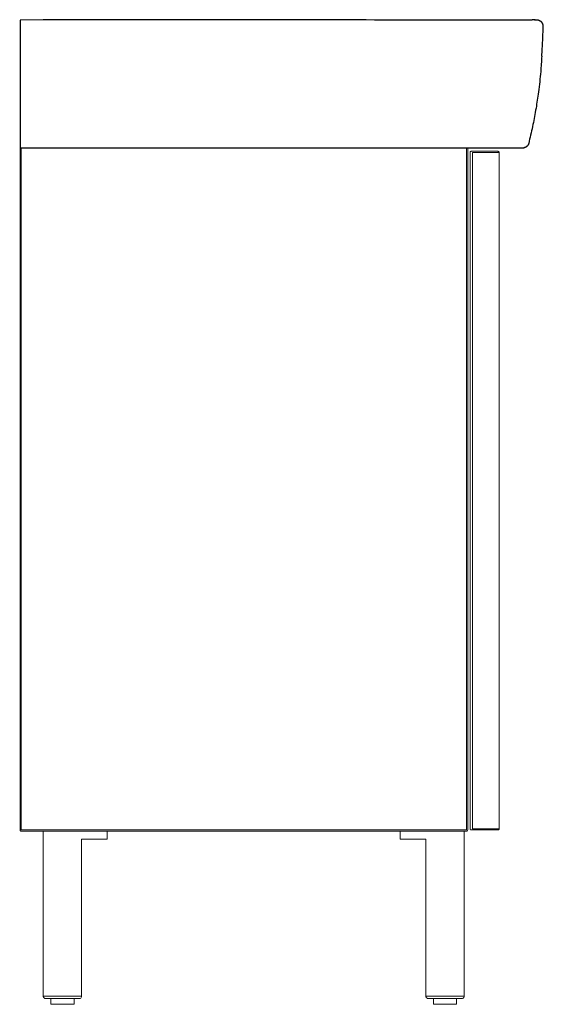
# Model space of a CAD drawing. Extents: x 0 to 0.464, y 0 to 0.873.
import ezdxf

# ---------------------------------------------------------------- set-up
doc = ezdxf.new("R2010")
doc.units = 0
doc.layers.get('defpoints').update_dxf_attribs({"color": 4})

msp = doc.modelspace()

# ---------------------------------------------------------------- linework, layer by layer
at = {"lineweight": 0}
for points in [[(0.00031, 0.75914), (0, 0.75914)], [(0.00031, 0.75914), (0, 0.75914)], [(0.00028, 0.75759), (0.00028, 0.75922)], [(0.00028, 0.75759), (0.00028, 0.75922)], [(0.00028, 0.75893), (0.00028, 0.1545), (0.00028, 0.15438), (0.0003, 0.15427), (0.00034, 0.15416), (0.00038, 0.15405), (0.00043, 0.15395), (0.0005, 0.15386), (0.00058, 0.15377), (0.00066, 0.15369), (0.00076, 0.15363), (0.00086, 0.15357), (0.00097, 0.15353), (0.00108, 0.1535), (0.00119, 0.15348), (0.00131, 0.15347), (0.39579, 0.15347), (0.39612, 0.15353), (0.3964, 0.15367), (0.39663, 0.15389), (0.39677, 0.15418), (0.39682, 0.1545), (0.39682, 0.75914)], [(0.00028, 0.75759), (0.00028, 0.75914), (0.39682, 0.75914)], [(0.00028, 0.75893), (0.00028, 0.1545), (0.00028, 0.15438), (0.0003, 0.15427), (0.00034, 0.15416), (0.00038, 0.15405), (0.00043, 0.15395), (0.0005, 0.15386), (0.00058, 0.15377), (0.00066, 0.15369), (0.00076, 0.15363), (0.00086, 0.15357), (0.00097, 0.15353), (0.00108, 0.1535), (0.00119, 0.15348), (0.00131, 0.15347), (0.39579, 0.15347), (0.39612, 0.15353), (0.3964, 0.15367), (0.39663, 0.15389), (0.39677, 0.15418), (0.39682, 0.1545), (0.39682, 0.75914)], [(0.00028, 0.75893), (0.00028, 0.1545), (0.00028, 0.15438), (0.0003, 0.15427), (0.00034, 0.15416), (0.00038, 0.15405), (0.00043, 0.15395), (0.0005, 0.15386), (0.00058, 0.15377), (0.00066, 0.15369), (0.00076, 0.15363), (0.00086, 0.15357), (0.00097, 0.15353), (0.00108, 0.1535), (0.00119, 0.15348), (0.00131, 0.15347), (0.39579, 0.15347), (0.39612, 0.15353), (0.3964, 0.15367), (0.39663, 0.15389), (0.39677, 0.15418), (0.39682, 0.1545), (0.39682, 0.75914)], [(0.00028, 0.75893), (0.00028, 0.1545), (0.00028, 0.15438), (0.0003, 0.15427), (0.00034, 0.15416), (0.00038, 0.15405), (0.00043, 0.15395), (0.0005, 0.15386), (0.00058, 0.15377), (0.00066, 0.15369), (0.00076, 0.15363), (0.00086, 0.15357), (0.00097, 0.15353), (0.00108, 0.1535), (0.00119, 0.15348), (0.00131, 0.15347), (0.39579, 0.15347), (0.39612, 0.15353), (0.3964, 0.15367), (0.39663, 0.15389), (0.39677, 0.15418), (0.39682, 0.1545), (0.39682, 0.75914)], [(0.00028, 0.75759), (0.00028, 0.75914), (0.39682, 0.75914)], [(0.00131, 0.75914), (0.00131, 0.1545), (0.39579, 0.1545), (0.39579, 0.75914)], [(0.00131, 0.75914), (0.00131, 0.1545), (0.39579, 0.1545), (0.39579, 0.75914)], [(0.00131, 0.75914), (0.00131, 0.1545), (0.39579, 0.1545), (0.39579, 0.75914)], [(0.00131, 0.75914), (0.00131, 0.1545), (0.39579, 0.1545), (0.39579, 0.75914)], [(0.42463, 0.75499), (0.42463, 0.15553)], [(0.42463, 0.75499), (0.42463, 0.15553)], [(0.42463, 0.75499), (0.42463, 0.15553)], [(0.42463, 0.75499), (0.42463, 0.15553)], [(0.07753, 0.15347), (0.07753, 0.14626), (0.05486, 0.14626), (0.05486, 0.00721), (0.05476, 0.00656), (0.05447, 0.00599), (0.05402, 0.00555), (0.05345, 0.00526), (0.0528, 0.00515), (0.02293, 0.00515), (0.0227, 0.00516), (0.02248, 0.0052), (0.02226, 0.00527), (0.02204, 0.00536), (0.02184, 0.00547), (0.02165, 0.0056), (0.02148, 0.00575), (0.02132, 0.00593), (0.02119, 0.00612), (0.02108, 0.00632), (0.02099, 0.00653), (0.02093, 0.00675), (0.02089, 0.00698), (0.02088, 0.00721), (0.02088, 0.15347)], [(0.07753, 0.15347), (0.07753, 0.14626), (0.05486, 0.14626), (0.05486, 0.00721), (0.05476, 0.00656), (0.05447, 0.00599), (0.05402, 0.00555), (0.05345, 0.00526), (0.0528, 0.00515), (0.02293, 0.00515), (0.0227, 0.00516), (0.02248, 0.0052), (0.02226, 0.00527), (0.02204, 0.00536), (0.02184, 0.00547), (0.02165, 0.0056), (0.02148, 0.00575), (0.02132, 0.00593), (0.02119, 0.00612), (0.02108, 0.00632), (0.02099, 0.00653), (0.02093, 0.00675), (0.02089, 0.00698), (0.02088, 0.00721), (0.02088, 0.15347)], [(0.07753, 0.15347), (0.07753, 0.14626), (0.05486, 0.14626), (0.05486, 0.00721), (0.05476, 0.00656), (0.05447, 0.00599), (0.05402, 0.00555), (0.05345, 0.00526), (0.0528, 0.00515), (0.02293, 0.00515), (0.0227, 0.00516), (0.02248, 0.0052), (0.02226, 0.00527), (0.02204, 0.00536), (0.02184, 0.00547), (0.02165, 0.0056), (0.02148, 0.00575), (0.02132, 0.00593), (0.02119, 0.00612), (0.02108, 0.00632), (0.02099, 0.00653), (0.02093, 0.00675), (0.02089, 0.00698), (0.02088, 0.00721), (0.02088, 0.15347)], [(0.07753, 0.15347), (0.07753, 0.14626), (0.05486, 0.14626), (0.05486, 0.00721), (0.05476, 0.00656), (0.05447, 0.00599), (0.05402, 0.00555), (0.05345, 0.00526), (0.0528, 0.00515), (0.02293, 0.00515), (0.0227, 0.00516), (0.02248, 0.0052), (0.02226, 0.00527), (0.02204, 0.00536), (0.02184, 0.00547), (0.02165, 0.0056), (0.02148, 0.00575), (0.02132, 0.00593), (0.02119, 0.00612), (0.02108, 0.00632), (0.02099, 0.00653), (0.02093, 0.00675), (0.02089, 0.00698), (0.02088, 0.00721), (0.02088, 0.15347)], [(0.33709, 0.15347), (0.33709, 0.14626), (0.35975, 0.14626), (0.35975, 0.00721), (0.35976, 0.00698), (0.3598, 0.00675), (0.35986, 0.00653), (0.35995, 0.00632), (0.36006, 0.00612), (0.36019, 0.00593), (0.36035, 0.00575), (0.36052, 0.0056), (0.36071, 0.00547), (0.36091, 0.00536), (0.36112, 0.00527), (0.36134, 0.0052), (0.36157, 0.00516), (0.3618, 0.00515), (0.39168, 0.00515), (0.39233, 0.00526), (0.39289, 0.00555), (0.39334, 0.00599), (0.39363, 0.00656), (0.39373, 0.00721), (0.35975, 0.00721)], [(0.33709, 0.15347), (0.33709, 0.14626), (0.35975, 0.14626), (0.35975, 0.00721), (0.35976, 0.00698), (0.3598, 0.00675), (0.35986, 0.00653), (0.35995, 0.00632), (0.36006, 0.00612), (0.36019, 0.00593), (0.36035, 0.00575), (0.36052, 0.0056), (0.36071, 0.00547), (0.36091, 0.00536), (0.36112, 0.00527), (0.36134, 0.0052), (0.36157, 0.00516), (0.3618, 0.00515), (0.39168, 0.00515), (0.39233, 0.00526), (0.39289, 0.00555), (0.39334, 0.00599), (0.39363, 0.00656), (0.39373, 0.00721), (0.35975, 0.00721)], [(0.33709, 0.15347), (0.33709, 0.14626), (0.35975, 0.14626), (0.35975, 0.00721), (0.35976, 0.00698), (0.3598, 0.00675), (0.35986, 0.00653), (0.35995, 0.00632), (0.36006, 0.00612), (0.36019, 0.00593), (0.36035, 0.00575), (0.36052, 0.0056), (0.36071, 0.00547), (0.36091, 0.00536), (0.36112, 0.00527), (0.36134, 0.0052), (0.36157, 0.00516), (0.3618, 0.00515), (0.39168, 0.00515), (0.39233, 0.00526), (0.39289, 0.00555), (0.39334, 0.00599), (0.39363, 0.00656), (0.39373, 0.00721), (0.35975, 0.00721)], [(0.33709, 0.15347), (0.33709, 0.14626), (0.35975, 0.14626), (0.35975, 0.00721), (0.35976, 0.00698), (0.3598, 0.00675), (0.35986, 0.00653), (0.35995, 0.00632), (0.36006, 0.00612), (0.36019, 0.00593), (0.36035, 0.00575), (0.36052, 0.0056), (0.36071, 0.00547), (0.36091, 0.00536), (0.36112, 0.00527), (0.36134, 0.0052), (0.36157, 0.00516), (0.3618, 0.00515), (0.39168, 0.00515), (0.39233, 0.00526), (0.39289, 0.00555), (0.39334, 0.00599), (0.39363, 0.00656), (0.39373, 0.00721), (0.35975, 0.00721)], [(0.39373, 0.00721), (0.39373, 0.15347)], [(0.39373, 0.00721), (0.39373, 0.15347)], [(0.39373, 0.00721), (0.39373, 0.15347)], [(0.39373, 0.00721), (0.39373, 0.15347)], [(0.02088, 0.00721), (0.05486, 0.00721)], [(0.02088, 0.00721), (0.05486, 0.00721)], [(0.02088, 0.00721), (0.05486, 0.00721)], [(0.02088, 0.00721), (0.05486, 0.00721)], [(0.04817, 0.00515), (0.04817, 0), (0.02757, 0), (0.02757, 0.00515)], [(0.04817, 0.00515), (0.04817, 0), (0.02757, 0), (0.02757, 0.00515)], [(0.04817, 0.00515), (0.04817, 0), (0.02757, 0), (0.02757, 0.00515)], [(0.04817, 0.00515), (0.04817, 0), (0.02757, 0), (0.02757, 0.00515)], [(0.38704, 0.00515), (0.38704, 0), (0.36644, 0), (0.36644, 0.00515)], [(0.38704, 0.00515), (0.38704, 0), (0.36644, 0), (0.36644, 0.00515)], [(0.38704, 0.00515), (0.38704, 0), (0.36644, 0), (0.36644, 0.00515)], [(0.38704, 0.00515), (0.38704, 0), (0.36644, 0), (0.36644, 0.00515)]]:
    msp.add_lwpolyline(points, dxfattribs=at)
msp.add_lwpolyline([(0.40095, 0.75602), (0.39992, 0.75602), (0.39959, 0.75596), (0.39931, 0.75582), (0.39908, 0.75559), (0.39894, 0.75531), (0.39889, 0.75499), (0.39889, 0.15553), (0.39889, 0.15542), (0.39891, 0.1553), (0.39894, 0.15519), (0.39899, 0.15509), (0.39904, 0.15498), (0.39911, 0.15489), (0.39919, 0.1548), (0.39927, 0.15472), (0.39937, 0.15466), (0.39947, 0.1546), (0.39957, 0.15456), (0.39968, 0.15453), (0.3998, 0.15451), (0.39992, 0.1545), (0.4236, 0.1545), (0.42393, 0.15455), (0.42421, 0.1547), (0.42443, 0.15492), (0.42458, 0.15521), (0.42463, 0.15553), (0.40095, 0.15553), (0.40095, 0.75499), (0.42463, 0.75499), (0.42458, 0.75531), (0.42443, 0.75559), (0.42421, 0.75582), (0.42393, 0.75596), (0.4236, 0.75602)], close=True, dxfattribs=at)
msp.add_lwpolyline([(0.40095, 0.75602), (0.39992, 0.75602), (0.39959, 0.75596), (0.39931, 0.75582), (0.39908, 0.75559), (0.39894, 0.75531), (0.39889, 0.75499), (0.39889, 0.15553), (0.39889, 0.15542), (0.39891, 0.1553), (0.39894, 0.15519), (0.39899, 0.15509), (0.39904, 0.15498), (0.39911, 0.15489), (0.39919, 0.1548), (0.39927, 0.15472), (0.39937, 0.15466), (0.39947, 0.1546), (0.39957, 0.15456), (0.39968, 0.15453), (0.3998, 0.15451), (0.39992, 0.1545), (0.4236, 0.1545), (0.42393, 0.15455), (0.42421, 0.1547), (0.42443, 0.15492), (0.42458, 0.15521), (0.42463, 0.15553), (0.40095, 0.15553), (0.40095, 0.75499), (0.42463, 0.75499), (0.42458, 0.75531), (0.42443, 0.75559), (0.42421, 0.75582), (0.42393, 0.75596), (0.4236, 0.75602)], close=True, dxfattribs=at)
msp.add_lwpolyline([(0.40095, 0.75602), (0.39992, 0.75602), (0.39959, 0.75596), (0.39931, 0.75582), (0.39908, 0.75559), (0.39894, 0.75531), (0.39889, 0.75499), (0.39889, 0.15553), (0.39889, 0.15542), (0.39891, 0.1553), (0.39894, 0.15519), (0.39899, 0.15509), (0.39904, 0.15498), (0.39911, 0.15489), (0.39919, 0.1548), (0.39927, 0.15472), (0.39937, 0.15466), (0.39947, 0.1546), (0.39957, 0.15456), (0.39968, 0.15453), (0.3998, 0.15451), (0.39992, 0.1545), (0.4236, 0.1545), (0.42393, 0.15455), (0.42421, 0.1547), (0.42443, 0.15492), (0.42458, 0.15521), (0.42463, 0.15553), (0.40095, 0.15553), (0.40095, 0.75499), (0.42463, 0.75499), (0.42458, 0.75531), (0.42443, 0.75559), (0.42421, 0.75582), (0.42393, 0.75596), (0.4236, 0.75602)], close=True, dxfattribs=at)
msp.add_lwpolyline([(0.40095, 0.75602), (0.39992, 0.75602), (0.39959, 0.75596), (0.39931, 0.75582), (0.39908, 0.75559), (0.39894, 0.75531), (0.39889, 0.75499), (0.39889, 0.15553), (0.39889, 0.15542), (0.39891, 0.1553), (0.39894, 0.15519), (0.39899, 0.15509), (0.39904, 0.15498), (0.39911, 0.15489), (0.39919, 0.1548), (0.39927, 0.15472), (0.39937, 0.15466), (0.39947, 0.1546), (0.39957, 0.15456), (0.39968, 0.15453), (0.3998, 0.15451), (0.39992, 0.1545), (0.4236, 0.1545), (0.42393, 0.15455), (0.42421, 0.1547), (0.42443, 0.15492), (0.42458, 0.15521), (0.42463, 0.15553), (0.40095, 0.15553), (0.40095, 0.75499), (0.42463, 0.75499), (0.42458, 0.75531), (0.42443, 0.75559), (0.42421, 0.75582), (0.42393, 0.75596), (0.4236, 0.75602)], close=True, dxfattribs=at)
at = {"layer": 'defpoints'}
for points in [[(0.45568, 0.87237), (0.45589, 0.87242), (0.45609, 0.87247), (0.4563, 0.87252), (0.45651, 0.87256), (0.45672, 0.8726), (0.45693, 0.87263), (0.45714, 0.87266), (0.45735, 0.87267), (0.45756, 0.87268), (0.45777, 0.87268), (0.45799, 0.87267), (0.4582, 0.87265), (0.45841, 0.87262), (0.45862, 0.87259), (0.45883, 0.87255), (0.45904, 0.8725), (0.45925, 0.87245), (0.45945, 0.87239), (0.45966, 0.87232), (0.45986, 0.87225), (0.46005, 0.87217), (0.46025, 0.87208), (0.46044, 0.87198), (0.46062, 0.87188), (0.4608, 0.87177), (0.46098, 0.87165), (0.46115, 0.87152), (0.46132, 0.8714), (0.46148, 0.87126), (0.46165, 0.87113), (0.46181, 0.87099), (0.46197, 0.87085), (0.4621, 0.87072), (0.46223, 0.87058), (0.46235, 0.87045), (0.46247, 0.87031), (0.46258, 0.87017), (0.46268, 0.87002), (0.46277, 0.86985)], [(0.45568, 0.87237), (0.45589, 0.87242), (0.45609, 0.87247), (0.4563, 0.87252), (0.45651, 0.87256), (0.45672, 0.8726), (0.45693, 0.87263), (0.45714, 0.87266), (0.45735, 0.87267), (0.45756, 0.87268), (0.45777, 0.87268), (0.45799, 0.87267), (0.4582, 0.87265), (0.45841, 0.87262), (0.45862, 0.87259), (0.45883, 0.87255), (0.45904, 0.8725), (0.45925, 0.87245), (0.45945, 0.87239), (0.45966, 0.87232), (0.45986, 0.87225), (0.46005, 0.87217), (0.46025, 0.87208), (0.46044, 0.87198), (0.46062, 0.87188), (0.4608, 0.87177), (0.46098, 0.87165), (0.46115, 0.87152), (0.46132, 0.8714), (0.46148, 0.87126), (0.46165, 0.87113), (0.46181, 0.87099), (0.46197, 0.87085), (0.4621, 0.87072), (0.46223, 0.87058), (0.46235, 0.87045), (0.46247, 0.87031), (0.46258, 0.87017), (0.46268, 0.87002), (0.46277, 0.86985)], [(0.45568, 0.87237), (0.45589, 0.87242), (0.45609, 0.87247), (0.4563, 0.87252), (0.45651, 0.87256), (0.45672, 0.8726), (0.45693, 0.87263), (0.45714, 0.87266), (0.45735, 0.87267), (0.45756, 0.87268), (0.45777, 0.87268), (0.45799, 0.87267), (0.4582, 0.87265), (0.45841, 0.87262), (0.45862, 0.87259), (0.45883, 0.87255), (0.45904, 0.8725), (0.45925, 0.87245), (0.45945, 0.87239), (0.45966, 0.87232), (0.45986, 0.87225), (0.46005, 0.87217), (0.46025, 0.87208), (0.46044, 0.87198), (0.46062, 0.87188), (0.4608, 0.87177), (0.46098, 0.87165), (0.46115, 0.87152), (0.46132, 0.8714), (0.46148, 0.87126), (0.46165, 0.87113), (0.46181, 0.87099), (0.46197, 0.87085), (0.4621, 0.87072), (0.46223, 0.87058), (0.46235, 0.87045), (0.46247, 0.87031), (0.46258, 0.87017), (0.46268, 0.87002), (0.46277, 0.86985)], [(0.45568, 0.87237), (0.45589, 0.87242), (0.45609, 0.87247), (0.4563, 0.87252), (0.45651, 0.87256), (0.45672, 0.8726), (0.45693, 0.87263), (0.45714, 0.87266), (0.45735, 0.87267), (0.45756, 0.87268), (0.45777, 0.87268), (0.45799, 0.87267), (0.4582, 0.87265), (0.45841, 0.87262), (0.45862, 0.87259), (0.45883, 0.87255), (0.45904, 0.8725), (0.45925, 0.87245), (0.45945, 0.87239), (0.45966, 0.87232), (0.45986, 0.87225), (0.46005, 0.87217), (0.46025, 0.87208), (0.46044, 0.87198), (0.46062, 0.87188), (0.4608, 0.87177), (0.46098, 0.87165), (0.46115, 0.87152), (0.46132, 0.8714), (0.46148, 0.87126), (0.46165, 0.87113), (0.46181, 0.87099), (0.46197, 0.87085), (0.4621, 0.87072), (0.46223, 0.87058), (0.46235, 0.87045), (0.46247, 0.87031), (0.46258, 0.87017), (0.46268, 0.87002), (0.46277, 0.86985)], [(0.39065, 0.87232), (0.38851, 0.87232), (0.37138, 0.87234), (0.36911, 0.87234), (0.35104, 0.87236), (0.34892, 0.87236), (0.34679, 0.87236), (0.33405, 0.87238), (0.33199, 0.87238), (0.32207, 0.87239), (0.32008, 0.87239), (0.3181, 0.87239), (0.31611, 0.8724), (0.31421, 0.8724), (0.30684, 0.87241), (0.30499, 0.87241), (0.30315, 0.87241), (0.3013, 0.87241), (0.29946, 0.87242), (0.29772, 0.87242), (0.28409, 0.87243), (0.28251, 0.87243), (0.28095, 0.87243), (0.27313, 0.87244), (0.27157, 0.87245), (0.27002, 0.87245), (0.26889, 0.87245), (0.26777, 0.87245), (0.26664, 0.87245), (0.26551, 0.87245), (0.26438, 0.87245), (0.26099, 0.87246), (0.25988, 0.87246), (0.25884, 0.87246), (0.25779, 0.87246), (0.25675, 0.87246), (0.25571, 0.87246), (0.25467, 0.87246), (0.25154, 0.87246), (0.25053, 0.87247), (0.24957, 0.87247), (0.24862, 0.87247), (0.2448, 0.87247), (0.24384, 0.87247), (0.24289, 0.87247), (0.24197, 0.87247), (0.24111, 0.87247), (0.24024, 0.87247), (0.23763, 0.87248), (0.23677, 0.87248), (0.2359, 0.87248), (0.23503, 0.87248), (0.23422, 0.87248), (0.23344, 0.87248), (0.23266, 0.87248), (0.23031, 0.87248), (0.22953, 0.87248), (0.22875, 0.87248), (0.22797, 0.87248), (0.22723, 0.87248), (0.22651, 0.87248), (0.22578, 0.87248), (0.22361, 0.87249), (0.22288, 0.87249), (0.22216, 0.87249), (0.22064, 0.87249), (0.21984, 0.87249), (0.21905, 0.87249), (0.21665, 0.87249), (0.21585, 0.87249), (0.21506, 0.87249), (0.21423, 0.87249), (0.21309, 0.87249), (0.21195, 0.87249), (0.20624, 0.8725), (0.20392, 0.8725), (0.20264, 0.8725), (0.20136, 0.8725), (0.19622, 0.8725), (0.19494, 0.87251), (0.19365, 0.87251), (0.19232, 0.87251), (0.19089, 0.87251), (0.18947, 0.87251), (0.18804, 0.87251), (0.18661, 0.87251), (0.18091, 0.87251), (0.17941, 0.87251), (0.17785, 0.87251), (0.17628, 0.87251), (0.17471, 0.87251), (0.17314, 0.87251), (0.16687, 0.87251), (0.16521, 0.87252), (0.1635, 0.87252), (0.16179, 0.87252), (0.16008, 0.87252), (0.13292, 0.87252), (0.11898, 0.87252), (0.11504, 0.87251), (0.11309, 0.87251), (0.11114, 0.87251), (0.06761, 0.87248), (0.06542, 0.87248), (0.04253, 0.87245), (0.02318, 0.87242), (0.02076, 0.87241), (0.00028, 0.87237), (0.00028, 0.75911), (0.42441, 0.75911), (0.42524, 0.75918), (0.44669, 0.75918)], [(0.39065, 0.87232), (0.38851, 0.87232), (0.37138, 0.87234), (0.36911, 0.87234), (0.35104, 0.87236), (0.34892, 0.87236), (0.34679, 0.87236), (0.33405, 0.87238), (0.33199, 0.87238), (0.32207, 0.87239), (0.32008, 0.87239), (0.3181, 0.87239), (0.31611, 0.8724), (0.31421, 0.8724), (0.30684, 0.87241), (0.30499, 0.87241), (0.30315, 0.87241), (0.3013, 0.87241), (0.29946, 0.87242), (0.29772, 0.87242), (0.28409, 0.87243), (0.28251, 0.87243), (0.28095, 0.87243), (0.27313, 0.87244), (0.27157, 0.87245), (0.27002, 0.87245), (0.26889, 0.87245), (0.26777, 0.87245), (0.26664, 0.87245), (0.26551, 0.87245), (0.26438, 0.87245), (0.26099, 0.87246), (0.25988, 0.87246), (0.25884, 0.87246), (0.25779, 0.87246), (0.25675, 0.87246), (0.25571, 0.87246), (0.25467, 0.87246), (0.25154, 0.87246), (0.25053, 0.87247), (0.24957, 0.87247), (0.24862, 0.87247), (0.2448, 0.87247), (0.24384, 0.87247), (0.24289, 0.87247), (0.24197, 0.87247), (0.24111, 0.87247), (0.24024, 0.87247), (0.23763, 0.87248), (0.23677, 0.87248), (0.2359, 0.87248), (0.23503, 0.87248), (0.23422, 0.87248), (0.23344, 0.87248), (0.23266, 0.87248), (0.23031, 0.87248), (0.22953, 0.87248), (0.22875, 0.87248), (0.22797, 0.87248), (0.22723, 0.87248), (0.22651, 0.87248), (0.22578, 0.87248), (0.22361, 0.87249), (0.22288, 0.87249), (0.22216, 0.87249), (0.22064, 0.87249), (0.21984, 0.87249), (0.21905, 0.87249), (0.21665, 0.87249), (0.21585, 0.87249), (0.21506, 0.87249), (0.21423, 0.87249), (0.21309, 0.87249), (0.21195, 0.87249), (0.20624, 0.8725), (0.20392, 0.8725), (0.20264, 0.8725), (0.20136, 0.8725), (0.19622, 0.8725), (0.19494, 0.87251), (0.19365, 0.87251), (0.19232, 0.87251), (0.19089, 0.87251), (0.18947, 0.87251), (0.18804, 0.87251), (0.18661, 0.87251), (0.18091, 0.87251), (0.17941, 0.87251), (0.17785, 0.87251), (0.17628, 0.87251), (0.17471, 0.87251), (0.17314, 0.87251), (0.16687, 0.87251), (0.16521, 0.87252), (0.1635, 0.87252), (0.16179, 0.87252), (0.16008, 0.87252), (0.13292, 0.87252), (0.11898, 0.87252), (0.11504, 0.87251), (0.11309, 0.87251), (0.11114, 0.87251), (0.06761, 0.87248), (0.06542, 0.87248), (0.04253, 0.87245), (0.02318, 0.87242), (0.02076, 0.87241), (0.00028, 0.87237)], [(0.39065, 0.87232), (0.38851, 0.87232), (0.37138, 0.87234), (0.36911, 0.87234), (0.35104, 0.87236), (0.34892, 0.87236), (0.34679, 0.87236), (0.33405, 0.87238), (0.33199, 0.87238), (0.32207, 0.87239), (0.32008, 0.87239), (0.3181, 0.87239), (0.31611, 0.8724), (0.31421, 0.8724), (0.30684, 0.87241), (0.30499, 0.87241), (0.30315, 0.87241), (0.3013, 0.87241), (0.29946, 0.87242), (0.29772, 0.87242), (0.28409, 0.87243), (0.28251, 0.87243), (0.28095, 0.87243), (0.27313, 0.87244), (0.27157, 0.87245), (0.27002, 0.87245), (0.26889, 0.87245), (0.26777, 0.87245), (0.26664, 0.87245), (0.26551, 0.87245), (0.26438, 0.87245), (0.26099, 0.87246), (0.25988, 0.87246), (0.25884, 0.87246), (0.25779, 0.87246), (0.25675, 0.87246), (0.25571, 0.87246), (0.25467, 0.87246), (0.25154, 0.87246), (0.25053, 0.87247), (0.24957, 0.87247), (0.24862, 0.87247), (0.2448, 0.87247), (0.24384, 0.87247), (0.24289, 0.87247), (0.24197, 0.87247), (0.24111, 0.87247), (0.24024, 0.87247), (0.23763, 0.87248), (0.23677, 0.87248), (0.2359, 0.87248), (0.23503, 0.87248), (0.23422, 0.87248), (0.23344, 0.87248), (0.23266, 0.87248), (0.23031, 0.87248), (0.22953, 0.87248), (0.22875, 0.87248), (0.22797, 0.87248), (0.22723, 0.87248), (0.22651, 0.87248), (0.22578, 0.87248), (0.22361, 0.87249), (0.22288, 0.87249), (0.22216, 0.87249), (0.22064, 0.87249), (0.21984, 0.87249), (0.21905, 0.87249), (0.21665, 0.87249), (0.21585, 0.87249), (0.21506, 0.87249), (0.21423, 0.87249), (0.21309, 0.87249), (0.21195, 0.87249), (0.20624, 0.8725), (0.20392, 0.8725), (0.20264, 0.8725), (0.20136, 0.8725), (0.19622, 0.8725), (0.19494, 0.87251), (0.19365, 0.87251), (0.19232, 0.87251), (0.19089, 0.87251), (0.18947, 0.87251), (0.18804, 0.87251), (0.18661, 0.87251), (0.18091, 0.87251), (0.17941, 0.87251), (0.17785, 0.87251), (0.17628, 0.87251), (0.17471, 0.87251), (0.17314, 0.87251), (0.16687, 0.87251), (0.16521, 0.87252), (0.1635, 0.87252), (0.16179, 0.87252), (0.16008, 0.87252), (0.13292, 0.87252), (0.11898, 0.87252), (0.11504, 0.87251), (0.11309, 0.87251), (0.11114, 0.87251), (0.06761, 0.87248), (0.06542, 0.87248), (0.04253, 0.87245), (0.02318, 0.87242), (0.02076, 0.87241), (0.00028, 0.87237), (0.00028, 0.75911), (0.42441, 0.75911), (0.42524, 0.75918), (0.44669, 0.75918)], [(0.39065, 0.87232), (0.38851, 0.87232), (0.37138, 0.87234), (0.36911, 0.87234), (0.35104, 0.87236), (0.34892, 0.87236), (0.34679, 0.87236), (0.33405, 0.87238), (0.33199, 0.87238), (0.32207, 0.87239), (0.32008, 0.87239), (0.3181, 0.87239), (0.31611, 0.8724), (0.31421, 0.8724), (0.30684, 0.87241), (0.30499, 0.87241), (0.30315, 0.87241), (0.3013, 0.87241), (0.29946, 0.87242), (0.29772, 0.87242), (0.28409, 0.87243), (0.28251, 0.87243), (0.28095, 0.87243), (0.27313, 0.87244), (0.27157, 0.87245), (0.27002, 0.87245), (0.26889, 0.87245), (0.26777, 0.87245), (0.26664, 0.87245), (0.26551, 0.87245), (0.26438, 0.87245), (0.26099, 0.87246), (0.25988, 0.87246), (0.25884, 0.87246), (0.25779, 0.87246), (0.25675, 0.87246), (0.25571, 0.87246), (0.25467, 0.87246), (0.25154, 0.87246), (0.25053, 0.87247), (0.24957, 0.87247), (0.24862, 0.87247), (0.2448, 0.87247), (0.24384, 0.87247), (0.24289, 0.87247), (0.24197, 0.87247), (0.24111, 0.87247), (0.24024, 0.87247), (0.23763, 0.87248), (0.23677, 0.87248), (0.2359, 0.87248), (0.23503, 0.87248), (0.23422, 0.87248), (0.23344, 0.87248), (0.23266, 0.87248), (0.23031, 0.87248), (0.22953, 0.87248), (0.22875, 0.87248), (0.22797, 0.87248), (0.22723, 0.87248), (0.22651, 0.87248), (0.22578, 0.87248), (0.22361, 0.87249), (0.22288, 0.87249), (0.22216, 0.87249), (0.22064, 0.87249), (0.21984, 0.87249), (0.21905, 0.87249), (0.21665, 0.87249), (0.21585, 0.87249), (0.21506, 0.87249), (0.21423, 0.87249), (0.21309, 0.87249), (0.21195, 0.87249), (0.20624, 0.8725), (0.20392, 0.8725), (0.20264, 0.8725), (0.20136, 0.8725), (0.19622, 0.8725), (0.19494, 0.87251), (0.19365, 0.87251), (0.19232, 0.87251), (0.19089, 0.87251), (0.18947, 0.87251), (0.18804, 0.87251), (0.18661, 0.87251), (0.18091, 0.87251), (0.17941, 0.87251), (0.17785, 0.87251), (0.17628, 0.87251), (0.17471, 0.87251), (0.17314, 0.87251), (0.16687, 0.87251), (0.16521, 0.87252), (0.1635, 0.87252), (0.16179, 0.87252), (0.16008, 0.87252), (0.13292, 0.87252), (0.11898, 0.87252), (0.11504, 0.87251), (0.11309, 0.87251), (0.11114, 0.87251), (0.06761, 0.87248), (0.06542, 0.87248), (0.04253, 0.87245), (0.02318, 0.87242), (0.02076, 0.87241), (0.00028, 0.87237), (0.00028, 0.75911), (0.42441, 0.75911), (0.42524, 0.75918), (0.44669, 0.75918)], [(0.00028, 0.87233), (0.00028, 0.75911), (0.42441, 0.75911), (0.42524, 0.75918), (0.44669, 0.75918)], [(0.43082, 0.87227), (0.43067, 0.87227), (0.43052, 0.87227), (0.43037, 0.87227), (0.43005, 0.87227), (0.42988, 0.87227), (0.42971, 0.87227), (0.42952, 0.87227), (0.42933, 0.87227), (0.42913, 0.87227), (0.42892, 0.87227), (0.4287, 0.87227), (0.42847, 0.87227), (0.42824, 0.87227), (0.42799, 0.87227), (0.42774, 0.87228), (0.42748, 0.87228), (0.42721, 0.87228), (0.42518, 0.87228), (0.42481, 0.87228), (0.42433, 0.87228), (0.42384, 0.87228), (0.42332, 0.87228), (0.42171, 0.87228), (0.42114, 0.87228), (0.42056, 0.87229), (0.4194, 0.87229), (0.4188, 0.87229), (0.41694, 0.87229), (0.41629, 0.87229), (0.41498, 0.87229), (0.41432, 0.87229), (0.41366, 0.87229), (0.41299, 0.87229), (0.4123, 0.87229), (0.41161, 0.87229), (0.41091, 0.8723), (0.40949, 0.8723), (0.40878, 0.8723), (0.40807, 0.8723), (0.40736, 0.8723), (0.40664, 0.8723), (0.40591, 0.8723), (0.40518, 0.8723), (0.40444, 0.8723), (0.40369, 0.8723), (0.40295, 0.8723), (0.40222, 0.87231), (0.40148, 0.87231), (0.40075, 0.87231), (0.39851, 0.87231), (0.39775, 0.87231), (0.397, 0.87231), (0.39625, 0.87231), (0.39477, 0.87231), (0.39403, 0.87231), (0.39329, 0.87231), (0.39254, 0.87231), (0.3918, 0.87232), (0.39105, 0.87232), (0.39031, 0.87232)], [(0.43082, 0.87227), (0.43067, 0.87227), (0.43052, 0.87227), (0.43037, 0.87227), (0.43005, 0.87227), (0.42988, 0.87227), (0.42971, 0.87227), (0.42952, 0.87227), (0.42933, 0.87227), (0.42913, 0.87227), (0.42892, 0.87227), (0.4287, 0.87227), (0.42847, 0.87227), (0.42824, 0.87227), (0.42799, 0.87227), (0.42774, 0.87228), (0.42748, 0.87228), (0.42721, 0.87228), (0.42518, 0.87228), (0.42481, 0.87228), (0.42433, 0.87228), (0.42384, 0.87228), (0.42332, 0.87228), (0.42171, 0.87228), (0.42114, 0.87228), (0.42056, 0.87229), (0.4194, 0.87229), (0.4188, 0.87229), (0.41694, 0.87229), (0.41629, 0.87229), (0.41498, 0.87229), (0.41432, 0.87229), (0.41366, 0.87229), (0.41299, 0.87229), (0.4123, 0.87229), (0.41161, 0.87229), (0.41091, 0.8723), (0.40949, 0.8723), (0.40878, 0.8723), (0.40807, 0.8723), (0.40736, 0.8723), (0.40664, 0.8723), (0.40591, 0.8723), (0.40518, 0.8723), (0.40444, 0.8723), (0.40369, 0.8723), (0.40295, 0.8723), (0.40222, 0.87231), (0.40148, 0.87231), (0.40075, 0.87231), (0.39851, 0.87231), (0.39775, 0.87231), (0.397, 0.87231), (0.39625, 0.87231), (0.39477, 0.87231), (0.39403, 0.87231), (0.39329, 0.87231), (0.39254, 0.87231), (0.3918, 0.87232), (0.39105, 0.87232), (0.39031, 0.87232)], [(0.43082, 0.87227), (0.43067, 0.87227), (0.43052, 0.87227), (0.43037, 0.87227), (0.43005, 0.87227), (0.42988, 0.87227), (0.42971, 0.87227), (0.42952, 0.87227), (0.42933, 0.87227), (0.42913, 0.87227), (0.42892, 0.87227), (0.4287, 0.87227), (0.42847, 0.87227), (0.42824, 0.87227), (0.42799, 0.87227), (0.42774, 0.87228), (0.42748, 0.87228), (0.42721, 0.87228), (0.42518, 0.87228), (0.42481, 0.87228), (0.42433, 0.87228), (0.42384, 0.87228), (0.42332, 0.87228), (0.42171, 0.87228), (0.42114, 0.87228), (0.42056, 0.87229), (0.4194, 0.87229), (0.4188, 0.87229), (0.41694, 0.87229), (0.41629, 0.87229), (0.41498, 0.87229), (0.41432, 0.87229), (0.41366, 0.87229), (0.41299, 0.87229), (0.4123, 0.87229), (0.41161, 0.87229), (0.41091, 0.8723), (0.40949, 0.8723), (0.40878, 0.8723), (0.40807, 0.8723), (0.40736, 0.8723), (0.40664, 0.8723), (0.40591, 0.8723), (0.40518, 0.8723), (0.40444, 0.8723), (0.40369, 0.8723), (0.40295, 0.8723), (0.40222, 0.87231), (0.40148, 0.87231), (0.40075, 0.87231), (0.39851, 0.87231), (0.39775, 0.87231), (0.397, 0.87231), (0.39625, 0.87231), (0.39477, 0.87231), (0.39403, 0.87231), (0.39329, 0.87231), (0.39254, 0.87231), (0.3918, 0.87232), (0.39105, 0.87232), (0.39031, 0.87232)], [(0.43082, 0.87227), (0.43067, 0.87227), (0.43052, 0.87227), (0.43037, 0.87227), (0.43005, 0.87227), (0.42988, 0.87227), (0.42971, 0.87227), (0.42952, 0.87227), (0.42933, 0.87227), (0.42913, 0.87227), (0.42892, 0.87227), (0.4287, 0.87227), (0.42847, 0.87227), (0.42824, 0.87227), (0.42799, 0.87227), (0.42774, 0.87228), (0.42748, 0.87228), (0.42721, 0.87228), (0.42518, 0.87228), (0.42481, 0.87228), (0.42433, 0.87228), (0.42384, 0.87228), (0.42332, 0.87228), (0.42171, 0.87228), (0.42114, 0.87228), (0.42056, 0.87229), (0.4194, 0.87229), (0.4188, 0.87229), (0.41694, 0.87229), (0.41629, 0.87229), (0.41498, 0.87229), (0.41432, 0.87229), (0.41366, 0.87229), (0.41299, 0.87229), (0.4123, 0.87229), (0.41161, 0.87229), (0.41091, 0.8723), (0.40949, 0.8723), (0.40878, 0.8723), (0.40807, 0.8723), (0.40736, 0.8723), (0.40664, 0.8723), (0.40591, 0.8723), (0.40518, 0.8723), (0.40444, 0.8723), (0.40369, 0.8723), (0.40295, 0.8723), (0.40222, 0.87231), (0.40148, 0.87231), (0.40075, 0.87231), (0.39851, 0.87231), (0.39775, 0.87231), (0.397, 0.87231), (0.39625, 0.87231), (0.39477, 0.87231), (0.39403, 0.87231), (0.39329, 0.87231), (0.39254, 0.87231), (0.3918, 0.87232), (0.39105, 0.87232), (0.39031, 0.87232)], [(0.45654, 0.87253), (0.45642, 0.87252), (0.45632, 0.87251), (0.4562, 0.8725), (0.45607, 0.87249), (0.45596, 0.87248), (0.45583, 0.87248), (0.45569, 0.87247), (0.45559, 0.87247), (0.45548, 0.87246), (0.45536, 0.87246), (0.45524, 0.87245), (0.45511, 0.87245), (0.45497, 0.87244), (0.45475, 0.87243), (0.45459, 0.87243), (0.45443, 0.87242), (0.45425, 0.87242), (0.45407, 0.87241), (0.45389, 0.87241), (0.4537, 0.8724), (0.4535, 0.8724), (0.4533, 0.87239), (0.45308, 0.87239), (0.45286, 0.87238), (0.45264, 0.87238), (0.4524, 0.87238), (0.45216, 0.87237), (0.45192, 0.87237), (0.45167, 0.87236), (0.45141, 0.87236), (0.45115, 0.87236), (0.45088, 0.87235), (0.45061, 0.87235), (0.45033, 0.87234), (0.45005, 0.87234), (0.44975, 0.87234), (0.44946, 0.87233), (0.44916, 0.87233), (0.44885, 0.87233), (0.44854, 0.87232), (0.44822, 0.87232), (0.4479, 0.87232), (0.44757, 0.87232), (0.44724, 0.87231), (0.4469, 0.87231), (0.44655, 0.87231), (0.4462, 0.8723), (0.44585, 0.8723), (0.44549, 0.8723), (0.44512, 0.8723), (0.44241, 0.87229), (0.44159, 0.87228), (0.44117, 0.87228), (0.44075, 0.87228), (0.44032, 0.87228), (0.43988, 0.87228), (0.43944, 0.87228), (0.43899, 0.87228), (0.43854, 0.87228), (0.43378, 0.87228), (0.4333, 0.87228), (0.43282, 0.87228), (0.43233, 0.87228), (0.43184, 0.87228), (0.43134, 0.87228), (0.43085, 0.87228), (0.43035, 0.87228)], [(0.45654, 0.87253), (0.45642, 0.87252), (0.45632, 0.87251), (0.4562, 0.8725), (0.45607, 0.87249), (0.45596, 0.87248), (0.45583, 0.87248), (0.45569, 0.87247), (0.45559, 0.87247), (0.45548, 0.87246), (0.45536, 0.87246), (0.45524, 0.87245), (0.45511, 0.87245), (0.45497, 0.87244), (0.45475, 0.87243), (0.45459, 0.87243), (0.45443, 0.87242), (0.45425, 0.87242), (0.45407, 0.87241), (0.45389, 0.87241), (0.4537, 0.8724), (0.4535, 0.8724), (0.4533, 0.87239), (0.45308, 0.87239), (0.45286, 0.87238), (0.45264, 0.87238), (0.4524, 0.87238), (0.45216, 0.87237), (0.45192, 0.87237), (0.45167, 0.87236), (0.45141, 0.87236), (0.45115, 0.87236), (0.45088, 0.87235), (0.45061, 0.87235), (0.45033, 0.87234), (0.45005, 0.87234), (0.44975, 0.87234), (0.44946, 0.87233), (0.44916, 0.87233), (0.44885, 0.87233), (0.44854, 0.87232), (0.44822, 0.87232), (0.4479, 0.87232), (0.44757, 0.87232), (0.44724, 0.87231), (0.4469, 0.87231), (0.44655, 0.87231), (0.4462, 0.8723), (0.44585, 0.8723), (0.44549, 0.8723), (0.44512, 0.8723), (0.44241, 0.87229), (0.44159, 0.87228), (0.44117, 0.87228), (0.44075, 0.87228), (0.44032, 0.87228), (0.43988, 0.87228), (0.43944, 0.87228), (0.43899, 0.87228), (0.43854, 0.87228), (0.43378, 0.87228), (0.4333, 0.87228), (0.43282, 0.87228), (0.43233, 0.87228), (0.43184, 0.87228), (0.43134, 0.87228), (0.43085, 0.87228), (0.43035, 0.87228)], [(0.45654, 0.87253), (0.45642, 0.87252), (0.45632, 0.87251), (0.4562, 0.8725), (0.45607, 0.87249), (0.45596, 0.87248), (0.45583, 0.87248), (0.45569, 0.87247), (0.45559, 0.87247), (0.45548, 0.87246), (0.45536, 0.87246), (0.45524, 0.87245), (0.45511, 0.87245), (0.45497, 0.87244), (0.45475, 0.87243), (0.45459, 0.87243), (0.45443, 0.87242), (0.45425, 0.87242), (0.45407, 0.87241), (0.45389, 0.87241), (0.4537, 0.8724), (0.4535, 0.8724), (0.4533, 0.87239), (0.45308, 0.87239), (0.45286, 0.87238), (0.45264, 0.87238), (0.4524, 0.87238), (0.45216, 0.87237), (0.45192, 0.87237), (0.45167, 0.87236), (0.45141, 0.87236), (0.45115, 0.87236), (0.45088, 0.87235), (0.45061, 0.87235), (0.45033, 0.87234), (0.45005, 0.87234), (0.44975, 0.87234), (0.44946, 0.87233), (0.44916, 0.87233), (0.44885, 0.87233), (0.44854, 0.87232), (0.44822, 0.87232), (0.4479, 0.87232), (0.44757, 0.87232), (0.44724, 0.87231), (0.4469, 0.87231), (0.44655, 0.87231), (0.4462, 0.8723), (0.44585, 0.8723), (0.44549, 0.8723), (0.44512, 0.8723), (0.44241, 0.87229), (0.44159, 0.87228), (0.44117, 0.87228), (0.44075, 0.87228), (0.44032, 0.87228), (0.43988, 0.87228), (0.43944, 0.87228), (0.43899, 0.87228), (0.43854, 0.87228), (0.43378, 0.87228), (0.4333, 0.87228), (0.43282, 0.87228), (0.43233, 0.87228), (0.43184, 0.87228), (0.43134, 0.87228), (0.43085, 0.87228), (0.43035, 0.87228)], [(0.45654, 0.87253), (0.45642, 0.87252), (0.45632, 0.87251), (0.4562, 0.8725), (0.45607, 0.87249), (0.45596, 0.87248), (0.45583, 0.87248), (0.45569, 0.87247), (0.45559, 0.87247), (0.45548, 0.87246), (0.45536, 0.87246), (0.45524, 0.87245), (0.45511, 0.87245), (0.45497, 0.87244), (0.45475, 0.87243), (0.45459, 0.87243), (0.45443, 0.87242), (0.45425, 0.87242), (0.45407, 0.87241), (0.45389, 0.87241), (0.4537, 0.8724), (0.4535, 0.8724), (0.4533, 0.87239), (0.45308, 0.87239), (0.45286, 0.87238), (0.45264, 0.87238), (0.4524, 0.87238), (0.45216, 0.87237), (0.45192, 0.87237), (0.45167, 0.87236), (0.45141, 0.87236), (0.45115, 0.87236), (0.45088, 0.87235), (0.45061, 0.87235), (0.45033, 0.87234), (0.45005, 0.87234), (0.44975, 0.87234), (0.44946, 0.87233), (0.44916, 0.87233), (0.44885, 0.87233), (0.44854, 0.87232), (0.44822, 0.87232), (0.4479, 0.87232), (0.44757, 0.87232), (0.44724, 0.87231), (0.4469, 0.87231), (0.44655, 0.87231), (0.4462, 0.8723), (0.44585, 0.8723), (0.44549, 0.8723), (0.44512, 0.8723), (0.44241, 0.87229), (0.44159, 0.87228), (0.44117, 0.87228), (0.44075, 0.87228), (0.44032, 0.87228), (0.43988, 0.87228), (0.43944, 0.87228), (0.43899, 0.87228), (0.43854, 0.87228), (0.43378, 0.87228), (0.4333, 0.87228), (0.43282, 0.87228), (0.43233, 0.87228), (0.43184, 0.87228), (0.43134, 0.87228), (0.43085, 0.87228), (0.43035, 0.87228)], [(0.43073, 0.87223), (0.43035, 0.87225)], [(0.43073, 0.87223), (0.43035, 0.87225)], [(0.43073, 0.87223), (0.43035, 0.87225)], [(0.43073, 0.87223), (0.43035, 0.87225)], [(0.46377, 0.86615), (0.46377, 0.86631), (0.46376, 0.86647), (0.46376, 0.86664), (0.46375, 0.8668), (0.46375, 0.86696), (0.46373, 0.86712), (0.46372, 0.86728), (0.4637, 0.86743), (0.46367, 0.8676), (0.46364, 0.86776), (0.46361, 0.86792), (0.46357, 0.86808), (0.46352, 0.86824), (0.46348, 0.86839), (0.46342, 0.86854), (0.46337, 0.86869), (0.4633, 0.86885), (0.46324, 0.869), (0.46317, 0.86916), (0.4631, 0.8693), (0.46302, 0.86945), (0.46294, 0.86959), (0.46286, 0.86972), (0.46278, 0.86985), (0.46268, 0.86999), (0.46259, 0.87013), (0.46248, 0.87026), (0.46238, 0.87038), (0.46228, 0.8705), (0.46217, 0.87063), (0.46207, 0.87074), (0.46196, 0.87086)], [(0.46377, 0.86615), (0.46377, 0.86631), (0.46376, 0.86647), (0.46376, 0.86664), (0.46375, 0.8668), (0.46375, 0.86696), (0.46373, 0.86712), (0.46372, 0.86728), (0.4637, 0.86743), (0.46367, 0.8676), (0.46364, 0.86776), (0.46361, 0.86792), (0.46357, 0.86808), (0.46352, 0.86824), (0.46348, 0.86839), (0.46342, 0.86854), (0.46337, 0.86869), (0.4633, 0.86885), (0.46324, 0.869), (0.46317, 0.86916), (0.4631, 0.8693), (0.46302, 0.86945), (0.46294, 0.86959), (0.46286, 0.86972), (0.46278, 0.86985), (0.46268, 0.86999), (0.46259, 0.87013), (0.46248, 0.87026), (0.46238, 0.87038), (0.46228, 0.8705), (0.46217, 0.87063), (0.46207, 0.87074), (0.46196, 0.87086)], [(0.46377, 0.86615), (0.46377, 0.86631), (0.46376, 0.86647), (0.46376, 0.86664), (0.46375, 0.8668), (0.46375, 0.86696), (0.46373, 0.86712), (0.46372, 0.86728), (0.4637, 0.86743), (0.46367, 0.8676), (0.46364, 0.86776), (0.46361, 0.86792), (0.46357, 0.86808), (0.46352, 0.86824), (0.46348, 0.86839), (0.46342, 0.86854), (0.46337, 0.86869), (0.4633, 0.86885), (0.46324, 0.869), (0.46317, 0.86916), (0.4631, 0.8693), (0.46302, 0.86945), (0.46294, 0.86959), (0.46286, 0.86972), (0.46278, 0.86985), (0.46268, 0.86999), (0.46259, 0.87013), (0.46248, 0.87026), (0.46238, 0.87038), (0.46228, 0.8705), (0.46217, 0.87063), (0.46207, 0.87074), (0.46196, 0.87086)], [(0.46377, 0.86615), (0.46377, 0.86631), (0.46376, 0.86647), (0.46376, 0.86664), (0.46375, 0.8668), (0.46375, 0.86696), (0.46373, 0.86712), (0.46372, 0.86728), (0.4637, 0.86743), (0.46367, 0.8676), (0.46364, 0.86776), (0.46361, 0.86792), (0.46357, 0.86808), (0.46352, 0.86824), (0.46348, 0.86839), (0.46342, 0.86854), (0.46337, 0.86869), (0.4633, 0.86885), (0.46324, 0.869), (0.46317, 0.86916), (0.4631, 0.8693), (0.46302, 0.86945), (0.46294, 0.86959), (0.46286, 0.86972), (0.46278, 0.86985), (0.46268, 0.86999), (0.46259, 0.87013), (0.46248, 0.87026), (0.46238, 0.87038), (0.46228, 0.8705), (0.46217, 0.87063), (0.46207, 0.87074), (0.46196, 0.87086)], [(0.46245, 0.84023), (0.46256, 0.84198), (0.46266, 0.84373), (0.46276, 0.84549), (0.46286, 0.84724), (0.46295, 0.849), (0.46305, 0.85076), (0.46314, 0.85252), (0.46323, 0.85432), (0.46331, 0.85613), (0.4634, 0.85794), (0.46348, 0.85975), (0.46356, 0.86157), (0.46364, 0.86338), (0.46372, 0.86519), (0.46375, 0.86573), (0.46377, 0.86626)], [(0.46245, 0.84023), (0.46256, 0.84198), (0.46266, 0.84373), (0.46276, 0.84549), (0.46286, 0.84724), (0.46295, 0.849), (0.46305, 0.85076), (0.46314, 0.85252), (0.46323, 0.85432), (0.46331, 0.85613), (0.4634, 0.85794), (0.46348, 0.85975), (0.46356, 0.86157), (0.46364, 0.86338), (0.46372, 0.86519), (0.46375, 0.86573), (0.46377, 0.86626)], [(0.46245, 0.84023), (0.46256, 0.84198), (0.46266, 0.84373), (0.46276, 0.84549), (0.46286, 0.84724), (0.46295, 0.849), (0.46305, 0.85076), (0.46314, 0.85252), (0.46323, 0.85432), (0.46331, 0.85613), (0.4634, 0.85794), (0.46348, 0.85975), (0.46356, 0.86157), (0.46364, 0.86338), (0.46372, 0.86519), (0.46375, 0.86573), (0.46377, 0.86626)], [(0.46245, 0.84023), (0.46256, 0.84198), (0.46266, 0.84373), (0.46276, 0.84549), (0.46286, 0.84724), (0.46295, 0.849), (0.46305, 0.85076), (0.46314, 0.85252), (0.46323, 0.85432), (0.46331, 0.85613), (0.4634, 0.85794), (0.46348, 0.85975), (0.46356, 0.86157), (0.46364, 0.86338), (0.46372, 0.86519), (0.46375, 0.86573), (0.46377, 0.86626)], [(0.4624, 0.84025), (0.46229, 0.83855), (0.46218, 0.83686), (0.46207, 0.83516), (0.46196, 0.83346), (0.46184, 0.83177), (0.46172, 0.83007), (0.46159, 0.82838), (0.46145, 0.82668), (0.46127, 0.82452), (0.46106, 0.82225), (0.46083, 0.81997), (0.4606, 0.8177), (0.46034, 0.81543), (0.46008, 0.81316), (0.4598, 0.81089), (0.4595, 0.80862), (0.45923, 0.80665), (0.45898, 0.80486), (0.45873, 0.80307), (0.45846, 0.80129), (0.45819, 0.79951), (0.4579, 0.79773), (0.45761, 0.79595), (0.45731, 0.79417), (0.45701, 0.79237), (0.45668, 0.79056), (0.45635, 0.78875), (0.45602, 0.78694), (0.45567, 0.78513), (0.45532, 0.78333), (0.45496, 0.78152), (0.45459, 0.77972), (0.4542, 0.77791), (0.4538, 0.77605), (0.45339, 0.77418), (0.45298, 0.77233), (0.45256, 0.77047), (0.45213, 0.76861), (0.4517, 0.76676), (0.45127, 0.7649), (0.45084, 0.76305), (0.4508, 0.76291), (0.45076, 0.76278), (0.45071, 0.76264), (0.45067, 0.76251), (0.45062, 0.76238), (0.45057, 0.76225), (0.45052, 0.76213), (0.45046, 0.762), (0.4504, 0.76188), (0.45033, 0.76176), (0.45026, 0.76164), (0.45018, 0.76152), (0.45011, 0.7614), (0.45004, 0.76128), (0.44994, 0.76116), (0.44984, 0.76105), (0.44974, 0.76093), (0.44964, 0.76081), (0.44954, 0.7607), (0.44943, 0.76058), (0.44933, 0.76048), (0.44922, 0.76037), (0.4491, 0.76027), (0.44898, 0.76018), (0.44886, 0.76009), (0.44873, 0.76), (0.4486, 0.75992), (0.44847, 0.75984), (0.44834, 0.75976), (0.4482, 0.75968), (0.44806, 0.75961), (0.44792, 0.75954), (0.44778, 0.75948), (0.44764, 0.75942), (0.44749, 0.75937), (0.44735, 0.75932), (0.4472, 0.75928), (0.44705, 0.75925), (0.44691, 0.75923), (0.44668, 0.75921)], [(0.4624, 0.84025), (0.46229, 0.83855), (0.46218, 0.83686), (0.46207, 0.83516), (0.46196, 0.83346), (0.46184, 0.83177), (0.46172, 0.83007), (0.46159, 0.82838), (0.46145, 0.82668), (0.46127, 0.82452), (0.46106, 0.82225), (0.46083, 0.81997), (0.4606, 0.8177), (0.46034, 0.81543), (0.46008, 0.81316), (0.4598, 0.81089), (0.4595, 0.80862), (0.45923, 0.80665), (0.45898, 0.80486), (0.45873, 0.80307), (0.45846, 0.80129), (0.45819, 0.79951), (0.4579, 0.79773), (0.45761, 0.79595), (0.45731, 0.79417), (0.45701, 0.79237), (0.45668, 0.79056), (0.45635, 0.78875), (0.45602, 0.78694), (0.45567, 0.78513), (0.45532, 0.78333), (0.45496, 0.78152), (0.45459, 0.77972), (0.4542, 0.77791), (0.4538, 0.77605), (0.45339, 0.77418), (0.45298, 0.77233), (0.45256, 0.77047), (0.45213, 0.76861), (0.4517, 0.76676), (0.45127, 0.7649), (0.45084, 0.76305), (0.4508, 0.76291), (0.45076, 0.76278), (0.45071, 0.76264), (0.45067, 0.76251), (0.45062, 0.76238), (0.45057, 0.76225), (0.45052, 0.76213), (0.45046, 0.762), (0.4504, 0.76188), (0.45033, 0.76176), (0.45026, 0.76164), (0.45018, 0.76152), (0.45011, 0.7614), (0.45004, 0.76128), (0.44994, 0.76116), (0.44984, 0.76105), (0.44974, 0.76093), (0.44964, 0.76081), (0.44954, 0.7607), (0.44943, 0.76058), (0.44933, 0.76048), (0.44922, 0.76037), (0.4491, 0.76027), (0.44898, 0.76018), (0.44886, 0.76009), (0.44873, 0.76), (0.4486, 0.75992), (0.44847, 0.75984), (0.44834, 0.75976), (0.4482, 0.75968), (0.44806, 0.75961), (0.44792, 0.75954), (0.44778, 0.75948), (0.44764, 0.75942), (0.44749, 0.75937), (0.44735, 0.75932), (0.4472, 0.75928), (0.44705, 0.75925), (0.44691, 0.75923), (0.44668, 0.75921)], [(0.4624, 0.84025), (0.46229, 0.83855), (0.46218, 0.83686), (0.46207, 0.83516), (0.46196, 0.83346), (0.46184, 0.83177), (0.46172, 0.83007), (0.46159, 0.82838), (0.46145, 0.82668), (0.46127, 0.82452), (0.46106, 0.82225), (0.46083, 0.81997), (0.4606, 0.8177), (0.46034, 0.81543), (0.46008, 0.81316), (0.4598, 0.81089), (0.4595, 0.80862), (0.45923, 0.80665), (0.45898, 0.80486), (0.45873, 0.80307), (0.45846, 0.80129), (0.45819, 0.79951), (0.4579, 0.79773), (0.45761, 0.79595), (0.45731, 0.79417), (0.45701, 0.79237), (0.45668, 0.79056), (0.45635, 0.78875), (0.45602, 0.78694), (0.45567, 0.78513), (0.45532, 0.78333), (0.45496, 0.78152), (0.45459, 0.77972), (0.4542, 0.77791), (0.4538, 0.77605), (0.45339, 0.77418), (0.45298, 0.77233), (0.45256, 0.77047), (0.45213, 0.76861), (0.4517, 0.76676), (0.45127, 0.7649), (0.45084, 0.76305), (0.4508, 0.76291), (0.45076, 0.76278), (0.45071, 0.76264), (0.45067, 0.76251), (0.45062, 0.76238), (0.45057, 0.76225), (0.45052, 0.76213), (0.45046, 0.762), (0.4504, 0.76188), (0.45033, 0.76176), (0.45026, 0.76164), (0.45018, 0.76152), (0.45011, 0.7614), (0.45004, 0.76128), (0.44994, 0.76116), (0.44984, 0.76105), (0.44974, 0.76093), (0.44964, 0.76081), (0.44954, 0.7607), (0.44943, 0.76058), (0.44933, 0.76048), (0.44922, 0.76037), (0.4491, 0.76027), (0.44898, 0.76018), (0.44886, 0.76009), (0.44873, 0.76), (0.4486, 0.75992), (0.44847, 0.75984), (0.44834, 0.75976), (0.4482, 0.75968), (0.44806, 0.75961), (0.44792, 0.75954), (0.44778, 0.75948), (0.44764, 0.75942), (0.44749, 0.75937), (0.44735, 0.75932), (0.4472, 0.75928), (0.44705, 0.75925), (0.44691, 0.75923), (0.44668, 0.75921)], [(0.4624, 0.84025), (0.46229, 0.83855), (0.46218, 0.83686), (0.46207, 0.83516), (0.46196, 0.83346), (0.46184, 0.83177), (0.46172, 0.83007), (0.46159, 0.82838), (0.46145, 0.82668), (0.46127, 0.82452), (0.46106, 0.82225), (0.46083, 0.81997), (0.4606, 0.8177), (0.46034, 0.81543), (0.46008, 0.81316), (0.4598, 0.81089), (0.4595, 0.80862), (0.45923, 0.80665), (0.45898, 0.80486), (0.45873, 0.80307), (0.45846, 0.80129), (0.45819, 0.79951), (0.4579, 0.79773), (0.45761, 0.79595), (0.45731, 0.79417), (0.45701, 0.79237), (0.45668, 0.79056), (0.45635, 0.78875), (0.45602, 0.78694), (0.45567, 0.78513), (0.45532, 0.78333), (0.45496, 0.78152), (0.45459, 0.77972), (0.4542, 0.77791), (0.4538, 0.77605), (0.45339, 0.77418), (0.45298, 0.77233), (0.45256, 0.77047), (0.45213, 0.76861), (0.4517, 0.76676), (0.45127, 0.7649), (0.45084, 0.76305), (0.4508, 0.76291), (0.45076, 0.76278), (0.45071, 0.76264), (0.45067, 0.76251), (0.45062, 0.76238), (0.45057, 0.76225), (0.45052, 0.76213), (0.45046, 0.762), (0.4504, 0.76188), (0.45033, 0.76176), (0.45026, 0.76164), (0.45018, 0.76152), (0.45011, 0.7614), (0.45004, 0.76128), (0.44994, 0.76116), (0.44984, 0.76105), (0.44974, 0.76093), (0.44964, 0.76081), (0.44954, 0.7607), (0.44943, 0.76058), (0.44933, 0.76048), (0.44922, 0.76037), (0.4491, 0.76027), (0.44898, 0.76018), (0.44886, 0.76009), (0.44873, 0.76), (0.4486, 0.75992), (0.44847, 0.75984), (0.44834, 0.75976), (0.4482, 0.75968), (0.44806, 0.75961), (0.44792, 0.75954), (0.44778, 0.75948), (0.44764, 0.75942), (0.44749, 0.75937), (0.44735, 0.75932), (0.4472, 0.75928), (0.44705, 0.75925), (0.44691, 0.75923), (0.44668, 0.75921)]]:
    msp.add_lwpolyline(points, dxfattribs=at)

doc.saveas('drawing.dxf')
